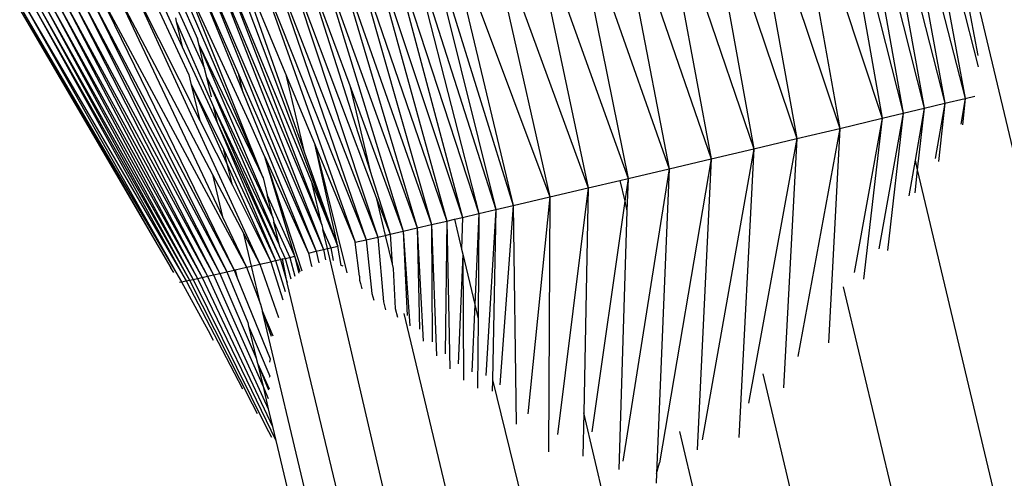
# Model space of a CAD drawing. Units: millimetres. Extents: x -4534 to 4839, y -3372 to 5125.
# Drawn here: x -1367 to -1343, y 2226 to 2237 of the extents above; entities that cross this region are included whole.
import ezdxf

# ---------------------------------------------------------------- set-up
doc = ezdxf.new("R2010")
doc.units = ezdxf.units.MM
doc.layers.add('Sketch', color=7, linetype='Continuous', lineweight=25)

# ---------------------------------------------------------------- blocks, each defined once
blk = doc.blocks.new('WP-GT401')
for p, q in [((-1334.168, 2196.378), (-1345.204, 2242.827)), ((-1345.204, 2242.827), (-1344.016, 2236.529)), ((-1346.144, 2242.597), (-1344.326, 2235.484)), ((-1346.144, 2242.597), (-1344.82, 2235.366)), ((-1345.668, 2242.711), (-1344.008, 2236.249)), ((-1345.668, 2242.711), (-1344.326, 2235.484)), ((-1347.125, 2242.363), (-1345.32, 2235.247)), ((-1347.125, 2242.363), (-1345.826, 2235.126)), ((-1346.63, 2242.481), (-1344.82, 2235.366)), ((-1346.63, 2242.481), (-1345.32, 2235.247)), ((-1347.628, 2242.242), (-1345.826, 2235.126)), ((-1347.628, 2242.242), (-1346.337, 2235.004)), ((-1348.654, 2241.997), (-1346.337, 2235.004)), ((-1348.654, 2241.997), (-1347.37, 2234.758)), ((-1349.701, 2241.748), (-1347.37, 2234.758)), ((-1349.701, 2241.748), (-1348.412, 2234.51)), ((-1350.762, 2241.495), (-1348.412, 2234.51)), ((-1350.762, 2241.495), (-1349.455, 2234.263)), ((-1351.829, 2241.242), (-1349.455, 2234.263)), ((-1351.829, 2241.242), (-1350.49, 2234.017)), ((-1352.896, 2240.988), (-1350.49, 2234.017)), ((-1352.896, 2240.988), (-1351.51, 2233.776)), ((-1353.953, 2240.738), (-1351.51, 2233.776)), ((-1353.953, 2240.738), (-1352.507, 2233.54)), ((-1354.994, 2240.492), (-1352.507, 2233.54)), ((-1354.994, 2240.492), (-1353.474, 2233.312)), ((-1356.012, 2240.251), (-1353.474, 2233.312)), ((-1356.012, 2240.251), (-1354.404, 2233.093)), ((-1357.479, 2239.906), (-1355.291, 2232.885)), ((-1357.479, 2239.906), (-1355.715, 2232.785)), ((-1356.999, 2240.019), (-1354.404, 2233.093)), ((-1356.999, 2240.019), (-1355.291, 2232.885)), ((-1362.295, 2239.662), (-1360.794, 2236.026)), ((-1360.356, 2234.181), (-1362.295, 2239.662)), ((-1358.415, 2239.686), (-1356.127, 2232.689)), ((-1358.415, 2239.686), (-1356.524, 2232.596)), ((-1357.949, 2239.795), (-1355.715, 2232.785)), ((-1357.949, 2239.795), (-1356.127, 2232.689)), ((-1359.289, 2239.481), (-1356.907, 2232.506)), ((-1359.289, 2239.481), (-1357.274, 2232.421)), ((-1358.855, 2239.582), (-1356.524, 2232.596)), ((-1358.855, 2239.582), (-1356.907, 2232.506)), ((-1360.511, 2239.195), (-1359.261, 2235.795)), ((-1360.511, 2239.195), (-1358.768, 2233.722)), ((-1360.118, 2239.287), (-1357.626, 2232.339)), ((-1360.118, 2239.287), (-1357.961, 2232.261)), ((-1359.711, 2239.382), (-1357.274, 2232.421)), ((-1359.711, 2239.382), (-1357.626, 2232.339)), ((-1361.251, 2239.022), (-1358.581, 2232.117)), ((-1361.251, 2239.022), (-1358.864, 2232.052)), ((-1360.889, 2239.107), (-1358.581, 2232.117)), ((-1360.889, 2239.107), (-1358.615, 2233.076)), ((-1362.583, 2238.714), (-1359.898, 2231.814)), ((-1362.583, 2238.714), (-1359.936, 2232.412)), ((-1362.377, 2238.761), (-1360.175, 2233.417)), ((-1362.377, 2238.761), (-1359.936, 2232.412)), ((-1359.547, 2231.895), (-1362.15, 2238.814)), ((-1361.597, 2238.942), (-1358.864, 2232.052)), ((-1361.597, 2238.942), (-1359.129, 2231.991)), ((-1363.64, 2238.469), (-1362.954, 2236.935)), ((-1363.067, 2238.602), (-1361.951, 2236.054)), ((-1363.067, 2238.602), (-1361.848, 2235.619)), ((-1362.835, 2238.655), (-1359.898, 2231.814)), ((-1362.835, 2238.655), (-1360.078, 2231.773)), ((-1364.561, 2238.255), (-1361.439, 2231.459)), ((-1364.561, 2238.255), (-1362.9, 2234.951)), ((-1364.226, 2238.333), (-1363.162, 2236.054)), ((-1364.075, 2238.368), (-1363.326, 2236.741)), ((-1361.662, 2234.834), (-1363.297, 2238.378)), ((-1361.358, 2233.555), (-1363.297, 2238.378)), ((-1365.585, 2238.019), (-1362.064, 2231.316)), ((-1365.585, 2238.019), (-1362.242, 2231.275)), ((-1365.354, 2238.072), (-1361.764, 2231.384)), ((-1365.354, 2238.072), (-1362.064, 2231.316)), ((-1364.972, 2238.16), (-1362.589, 2233.64)), ((-1364.972, 2238.16), (-1362.344, 2232.609)), ((-1363.658, 2238.138), (-1362.781, 2236.207)), ((-1366.679, 2237.77), (-1362.955, 2231.114)), ((-1366.679, 2237.77), (-1363.06, 2231.091)), ((-1366.533, 2237.802), (-1362.838, 2231.14)), ((-1366.533, 2237.802), (-1362.955, 2231.114)), ((-1366.372, 2237.839), (-1362.708, 2231.169)), ((-1366.372, 2237.839), (-1362.838, 2231.14)), ((-1366.196, 2237.879), (-1362.565, 2231.201)), ((-1366.196, 2237.879), (-1362.708, 2231.169)), ((-1366.006, 2237.922), (-1362.41, 2231.237)), ((-1366.006, 2237.922), (-1362.565, 2231.201)), ((-1365.802, 2237.969), (-1362.242, 2231.275)), ((-1365.802, 2237.969), (-1362.41, 2231.237)), ((-1367.27, 2237.645), (-1363.602, 2231.374)), ((-1367.226, 2237.652), (-1363.34, 2231.031)), ((-1367.226, 2237.652), (-1363.602, 2231.374)), ((-1367.108, 2237.676), (-1363.228, 2231.054)), ((-1367.108, 2237.676), (-1363.34, 2231.031)), ((-1366.926, 2237.715), (-1363.15, 2231.071)), ((-1366.926, 2237.715), (-1363.228, 2231.054)), ((-1366.81, 2237.74), (-1363.06, 2231.091)), ((-1366.81, 2237.74), (-1363.15, 2231.071)), ((-1361.358, 2233.555), (-1363.124, 2237.648)), ((-1363.492, 2237.44), (-1363.471, 2237.352)), ((-1363.471, 2237.352), (-1363.326, 2236.741)), ((-1363.471, 2237.352), (-1362.557, 2235.261)), ((-1362.916, 2236.775), (-1362.954, 2236.935)), ((-1363.326, 2236.741), (-1362.464, 2234.871)), ((-1362.781, 2236.207), (-1362.916, 2236.775)), ((-1362.916, 2236.775), (-1361.129, 2232.591)), ((-1362.916, 2236.775), (-1361.358, 2233.555)), ((-1362.731, 2235.994), (-1362.781, 2236.207)), ((-1363.162, 2236.054), (-1363.113, 2235.847)), ((-1363.113, 2235.847), (-1362.9, 2234.951)), ((-1363.113, 2235.847), (-1362.313, 2234.234)), ((-1363.113, 2235.847), (-1362.224, 2233.86)), ((-1362.619, 2235.525), (-1362.731, 2235.994)), ((-1362.731, 2235.994), (-1361.129, 2232.591)), ((-1362.731, 2235.994), (-1360.968, 2231.916)), ((-1361.848, 2235.619), (-1361.951, 2236.054)), ((-1361.951, 2236.054), (-1360.078, 2231.773)), ((-1360.356, 2234.181), (-1360.794, 2236.026)), ((-1360.794, 2236.026), (-1360.101, 2234.347)), ((-1361.848, 2235.619), (-1360.26, 2231.731)), ((-1359.261, 2235.795), (-1358.768, 2233.722)), ((-1359.261, 2235.795), (-1357.961, 2232.261)), ((-1345.32, 2235.247), (-1344.82, 2235.366)), ((-1344.82, 2235.366), (-1345.052, 2234.022)), ((-1344.82, 2235.366), (-1344.972, 2233.949)), ((-1344.82, 2235.366), (-1344.326, 2235.484)), ((-1344.326, 2235.484), (-1344.431, 2234.862)), ((-1344.326, 2235.484), (-1344.393, 2234.844)), ((-1344.326, 2235.484), (-1344.088, 2235.541)), ((-1362.464, 2234.871), (-1362.557, 2235.261)), ((-1362.557, 2235.261), (-1360.944, 2231.574)), ((-1362.557, 2235.261), (-1360.968, 2231.916)), ((-1345.826, 2235.126), (-1346.416, 2231.835)), ((-1346.337, 2235.004), (-1345.826, 2235.126)), ((-1345.826, 2235.126), (-1346.207, 2231.792)), ((-1345.826, 2235.126), (-1345.32, 2235.247)), ((-1345.32, 2235.247), (-1345.542, 2233.988)), ((-1345.32, 2235.247), (-1345.486, 2233.752)), ((-1362.9, 2234.951), (-1362.109, 2233.376)), ((-1347.37, 2234.758), (-1346.337, 2235.004)), ((-1346.337, 2235.004), (-1347.017, 2231.26)), ((-1346.337, 2235.004), (-1346.792, 2231.095)), ((-1362.464, 2234.871), (-1360.944, 2231.574)), ((-1362.464, 2234.871), (-1361.058, 2231.547)), ((-1361.662, 2234.834), (-1361.667, 2234.859)), ((-1361.317, 2234.066), (-1361.662, 2234.834)), ((-1348.412, 2234.51), (-1347.37, 2234.758)), ((-1347.37, 2234.758), (-1348.386, 2229.22)), ((-1347.37, 2234.758), (-1347.643, 2229.554)), ((-1348.412, 2234.51), (-1349.582, 2228.087)), ((-1349.455, 2234.263), (-1348.412, 2234.51)), ((-1348.412, 2234.51), (-1348.735, 2228.455)), ((-1362.224, 2233.86), (-1362.313, 2234.234)), ((-1362.313, 2234.234), (-1361.058, 2231.547)), ((-1359.547, 2231.895), (-1360.356, 2234.181)), ((-1360.101, 2234.347), (-1359.129, 2231.991)), ((-1360.101, 2234.347), (-1359.331, 2231.253)), ((-1359.547, 2231.895), (-1360.101, 2234.347)), ((-1349.455, 2234.263), (-1350.71, 2227.195)), ((-1350.49, 2234.017), (-1349.455, 2234.263)), ((-1349.455, 2234.263), (-1349.818, 2227.256)), ((-1360.593, 2231.654), (-1361.317, 2234.066)), ((-1360.414, 2231.29), (-1361.317, 2234.066)), ((-1361.317, 2234.066), (-1360.26, 2231.731)), ((-1350.49, 2234.017), (-1351.741, 2226.639)), ((-1351.51, 2233.776), (-1350.49, 2234.017)), ((-1350.49, 2234.017), (-1350.829, 2226.955)), ((-1345.542, 2233.988), (-1345.696, 2233.117)), ((-1345.542, 2233.988), (-1345.486, 2233.752)), ((-1362.109, 2233.376), (-1362.224, 2233.86)), ((-1362.224, 2233.86), (-1361.176, 2231.52)), ((-1358.768, 2233.722), (-1358.28, 2232.187)), ((-1351.51, 2233.776), (-1352.632, 2226.674)), ((-1352.507, 2233.54), (-1351.51, 2233.776)), ((-1351.51, 2233.776), (-1351.816, 2226.382)), ((-1345.486, 2233.752), (-1345.549, 2233.191)), ((-1345.486, 2233.752), (-1336.463, 2195.775)), ((-1362.589, 2233.64), (-1362.344, 2232.609)), ((-1362.589, 2233.64), (-1361.829, 2232.199)), ((-1361.358, 2233.555), (-1361.261, 2233.147)), ((-1353.474, 2233.312), (-1352.707, 2233.493)), ((-1352.707, 2233.493), (-1352.507, 2233.54)), ((-1352.707, 2233.493), (-1352.586, 2232.986)), ((-1352.507, 2233.54), (-1352.586, 2232.986)), ((-1352.507, 2233.54), (-1352.532, 2232.759)), ((-1362.109, 2233.376), (-1361.176, 2231.52)), ((-1359.936, 2232.412), (-1360.175, 2233.417)), ((-1360.175, 2233.417), (-1359.547, 2231.895)), ((-1354.404, 2233.093), (-1353.474, 2233.312)), ((-1353.474, 2233.312), (-1354.218, 2227.321)), ((-1353.474, 2233.312), (-1353.583, 2227.847)), ((-1360.593, 2231.654), (-1361.261, 2233.147)), ((-1361.129, 2232.591), (-1361.261, 2233.147)), ((-1358.615, 2233.076), (-1358.397, 2232.16)), ((-1358.615, 2233.076), (-1358.28, 2232.187)), ((-1355.291, 2232.885), (-1354.404, 2233.093)), ((-1354.404, 2233.093), (-1354.94, 2227.823)), ((-1354.404, 2233.093), (-1354.434, 2226.903)), ((-1352.586, 2232.986), (-1353.387, 2227.387)), ((-1352.586, 2232.986), (-1352.532, 2232.759)), ((-1356.127, 2232.689), (-1355.715, 2232.785)), ((-1355.715, 2232.785), (-1355.96, 2228.759)), ((-1355.715, 2232.785), (-1355.794, 2228.655)), ((-1355.715, 2232.785), (-1355.291, 2232.885)), ((-1355.291, 2232.885), (-1355.619, 2228.533)), ((-1355.291, 2232.885), (-1355.22, 2227.575)), ((-1352.532, 2232.759), (-1352.733, 2226.478)), ((-1362.344, 2232.609), (-1361.764, 2231.384)), ((-1361.129, 2232.591), (-1361.103, 2232.484)), ((-1357.274, 2232.421), (-1356.907, 2232.506)), ((-1356.907, 2232.506), (-1356.945, 2229.287)), ((-1356.907, 2232.506), (-1356.719, 2232.55)), ((-1356.907, 2232.506), (-1356.83, 2228.918)), ((-1356.719, 2232.55), (-1356.524, 2232.596)), ((-1356.719, 2232.55), (-1356.547, 2231.823)), ((-1356.524, 2232.596), (-1356.547, 2231.823)), ((-1356.524, 2232.596), (-1356.127, 2232.689)), ((-1356.127, 2232.689), (-1356.227, 2230.478)), ((-1356.127, 2232.689), (-1356.145, 2230.133)), ((-1361.103, 2232.484), (-1360.716, 2231.626)), ((-1360.968, 2231.916), (-1361.103, 2232.484)), ((-1359.936, 2232.412), (-1359.91, 2232.302)), ((-1359.91, 2232.302), (-1359.722, 2231.855)), ((-1359.799, 2231.837), (-1359.91, 2232.302)), ((-1358.28, 2232.187), (-1357.961, 2232.261)), ((-1357.961, 2232.261), (-1357.626, 2232.339)), ((-1357.961, 2232.261), (-1357.799, 2229.966)), ((-1357.961, 2232.261), (-1357.869, 2230.216)), ((-1357.626, 2232.339), (-1357.274, 2232.421)), ((-1357.626, 2232.339), (-1357.479, 2229.59)), ((-1357.626, 2232.339), (-1357.564, 2229.886)), ((-1357.274, 2232.421), (-1357.156, 2229.238)), ((-1357.274, 2232.421), (-1357.256, 2229.573)), ((-1361.642, 2231.413), (-1361.829, 2232.199)), ((-1361.829, 2232.199), (-1361.439, 2231.459)), ((-1359.129, 2231.991), (-1358.864, 2232.052)), ((-1358.864, 2232.052), (-1358.581, 2232.117)), ((-1358.864, 2232.052), (-1358.72, 2230.749)), ((-1358.581, 2232.117), (-1358.397, 2232.16)), ((-1358.581, 2232.117), (-1358.443, 2230.544)), ((-1358.397, 2232.16), (-1358.28, 2232.187)), ((-1358.397, 2232.16), (-1358.232, 2231.464)), ((-1358.28, 2232.187), (-1358.232, 2231.464)), ((-1360.96, 2231.883), (-1360.968, 2231.916)), ((-1360.96, 2231.883), (-1360.831, 2231.6)), ((-1360.078, 2231.773), (-1359.898, 2231.814)), ((-1359.898, 2231.814), (-1359.799, 2231.837)), ((-1359.898, 2231.814), (-1359.846, 2231.568)), ((-1359.799, 2231.837), (-1359.722, 2231.855)), ((-1356.885, 2219.316), (-1359.799, 2231.837)), ((-1359.722, 2231.855), (-1359.547, 2231.895)), ((-1359.722, 2231.855), (-1359.662, 2231.553)), ((-1359.466, 2231.426), (-1359.547, 2231.895)), ((-1359.025, 2231.169), (-1359.129, 2231.991)), ((-1356.547, 2231.823), (-1356.518, 2231.703)), ((-1361.176, 2231.52), (-1361.058, 2231.547)), ((-1361.058, 2231.547), (-1360.944, 2231.574)), ((-1361.058, 2231.547), (-1360.829, 2230.797)), ((-1360.944, 2231.574), (-1360.89, 2231.586)), ((-1360.944, 2231.574), (-1360.777, 2231.007)), ((-1360.89, 2231.586), (-1360.831, 2231.6)), ((-1360.777, 2231.007), (-1360.89, 2231.586)), ((-1360.831, 2231.6), (-1360.716, 2231.626)), ((-1360.831, 2231.6), (-1360.69, 2231.106)), ((-1360.716, 2231.626), (-1360.593, 2231.654)), ((-1360.716, 2231.626), (-1360.59, 2231.17)), ((-1360.487, 2231.245), (-1360.593, 2231.654)), ((-1360.461, 2231.271), (-1360.593, 2231.654)), ((-1360.26, 2231.731), (-1360.078, 2231.773)), ((-1360.26, 2231.731), (-1360.194, 2231.442)), ((-1360.078, 2231.773), (-1360.013, 2231.491)), ((-1356.518, 2231.703), (-1356.627, 2229.039)), ((-1356.518, 2231.703), (-1356.497, 2228.648)), ((-1356.518, 2231.703), (-1356.227, 2230.478)), ((-1363.532, 2231.257), (-1363.602, 2231.374)), ((-1362.242, 2231.275), (-1362.064, 2231.316)), ((-1362.064, 2231.316), (-1362.038, 2231.322)), ((-1362.064, 2231.316), (-1361.993, 2231.131)), ((-1362.038, 2231.322), (-1361.764, 2231.384)), ((-1362.038, 2231.322), (-1361.993, 2231.131)), ((-1361.764, 2231.384), (-1361.642, 2231.413)), ((-1361.764, 2231.384), (-1361.423, 2230.489)), ((-1361.642, 2231.413), (-1361.439, 2231.459)), ((-1361.423, 2230.489), (-1361.642, 2231.413)), ((-1361.439, 2231.459), (-1361.176, 2231.52)), ((-1361.439, 2231.459), (-1360.988, 2230.164)), ((-1361.176, 2231.52), (-1360.883, 2230.592)), ((-1360.194, 2231.442), (-1360.18, 2231.406)), ((-1359.418, 2231.411), (-1359.466, 2231.426)), ((-1358.232, 2231.464), (-1358.206, 2231.354)), ((-1358.206, 2231.354), (-1358.161, 2230.388)), ((-1363.228, 2231.054), (-1363.15, 2231.071)), ((-1363.15, 2231.071), (-1363.06, 2231.091)), ((-1363.15, 2231.071), (-1361.631, 2228.073)), ((-1363.06, 2231.091), (-1362.955, 2231.114)), ((-1363.06, 2231.091), (-1361.307, 2227.537)), ((-1362.955, 2231.114), (-1362.838, 2231.14)), ((-1362.955, 2231.114), (-1361.054, 2227.181)), ((-1362.838, 2231.14), (-1362.708, 2231.169)), ((-1362.838, 2231.14), (-1361.134, 2227.516)), ((-1362.708, 2231.169), (-1362.565, 2231.201)), ((-1362.708, 2231.169), (-1361.236, 2227.946)), ((-1362.565, 2231.201), (-1362.41, 2231.237)), ((-1362.565, 2231.201), (-1361.365, 2228.49)), ((-1362.41, 2231.237), (-1362.242, 2231.275)), ((-1362.41, 2231.237), (-1361.528, 2229.176)), ((-1362.242, 2231.275), (-1361.734, 2230.044)), ((-1361.993, 2231.131), (-1361.19, 2229.159)), ((-1359.025, 2231.169), (-1359.023, 2231.071)), ((-1359.023, 2231.071), (-1358.995, 2230.989)), ((-1363.389, 2231.023), (-1363.34, 2231.031)), ((-1363.34, 2231.031), (-1363.228, 2231.054)), ((-1363.34, 2231.031), (-1362.695, 2229.846)), ((-1363.228, 2231.054), (-1361.97, 2228.635)), ((-1357.49, 2217.288), (-1360.777, 2231.007)), ((-1358.995, 2230.989), (-1358.963, 2230.865)), ((-1347.284, 2230.91), (-1338.802, 2195.21)), ((-1358.72, 2230.749), (-1358.678, 2230.589)), ((-1361.423, 2230.489), (-1361.381, 2230.315)), ((-1358.443, 2230.544), (-1358.391, 2230.354)), ((-1358.161, 2230.388), (-1358.101, 2230.174)), ((-1356.227, 2230.478), (-1356.301, 2228.85)), ((-1356.227, 2230.478), (-1356.145, 2230.133)), ((-1357.749, 2215.043), (-1361.381, 2230.315)), ((-1361.381, 2230.315), (-1361.13, 2229.72)), ((-1361.381, 2230.315), (-1361.166, 2229.713)), ((-1357.946, 2230.26), (-1355.782, 2221.153)), ((-1356.145, 2230.133), (-1356.157, 2228.453)), ((-1361.734, 2230.044), (-1361.714, 2229.957)), ((-1361.714, 2229.957), (-1361.198, 2228.743)), ((-1361.714, 2229.957), (-1361.528, 2229.176)), ((-1362.695, 2229.846), (-1362.577, 2229.614)), ((-1361.528, 2229.176), (-1361.501, 2229.06)), ((-1361.19, 2229.159), (-1361.205, 2229.082)), ((-1361.501, 2229.06), (-1361.212, 2228.437)), ((-1361.501, 2229.06), (-1361.23, 2228.413)), ((-1361.501, 2229.06), (-1361.365, 2228.49)), ((-1361.198, 2228.743), (-1361.212, 2228.705)), ((-1347.387, 2221.042), (-1349.231, 2228.801)), ((-1361.97, 2228.635), (-1361.866, 2228.432)), ((-1361.365, 2228.49), (-1361.237, 2228.2)), ((-1361.365, 2228.49), (-1361.236, 2227.946)), ((-1355.794, 2228.655), (-1355.805, 2228.381)), ((-1355.794, 2228.655), (-1354.321, 2222.622)), ((-1361.631, 2228.073), (-1361.504, 2227.831)), ((-1361.236, 2227.946), (-1361.134, 2227.516)), ((-1353.583, 2227.847), (-1353.604, 2226.801)), ((-1352.731, 2224.263), (-1353.583, 2227.847)), ((-1361.307, 2227.537), (-1361.16, 2227.261)), ((-1361.134, 2227.516), (-1361.054, 2227.181)), ((-1351.258, 2227.395), (-1350.469, 2224.075)), ((-1361.054, 2227.181), (-1357.571, 2212.522)), ((-1351.816, 2226.382), (-1351.741, 2226.639)), ((-1351.816, 2226.382), (-1351.826, 2226.14))]:
    blk.add_line(p, q)

msp = doc.modelspace()

# ---------------------------------------------------------------- block references
at = {"layer": 'Sketch'}
msp.add_blockref('WP-GT401', (0, 0), dxfattribs=at)

doc.saveas('drawing.dxf')
